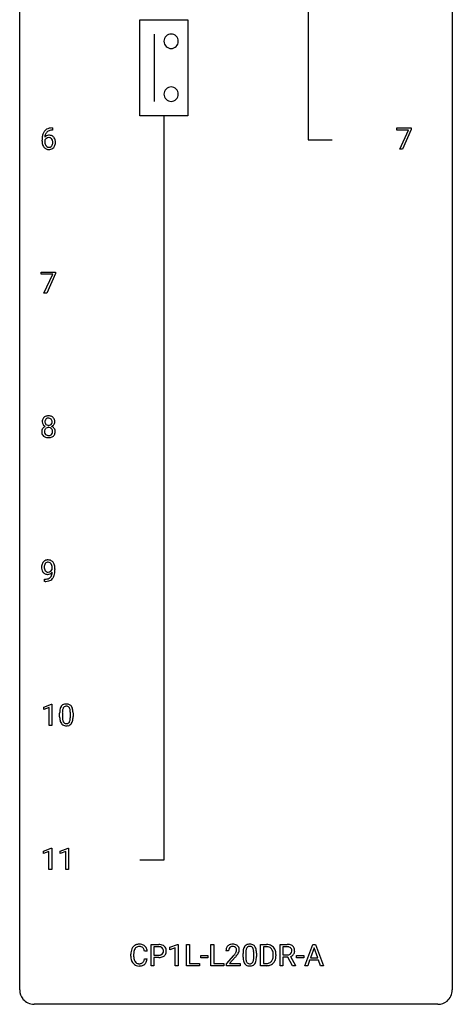
# Model space of a CAD drawing. Extents: x 3 to 27, y -3 to 116.
# Drawn here: x 3 to 27, y -3 to 51 of the extents above; entities that cross this region are included whole.
import ezdxf

# ---------------------------------------------------------------- set-up
doc = ezdxf.new("R2010")
doc.units = 0
doc.layers.add('DEFAULT_255_1_234', color=255, linetype='CONTINUOUS')
doc.layers.add('DEFAULT_255_2_778', color=255, linetype='CONTINUOUS')

msp = doc.modelspace()

# ---------------------------------------------------------------- linework, layer by layer
at = {"layer": 'DEFAULT_255_1_234'}
for p, q in [((4.582, 45.372), (4.555, 45.372)), ((4.556, 45.498), (4.582, 45.498)), ((4.582, 45.498), (4.582, 45.372)), ((23.545, 45.375), (23.545, 45.497)), ((23.545, 45.497), (24.336, 45.497)), ((24.178, 45.375), (23.545, 45.375)), ((23.695, 44.328), (24.178, 45.375)), ((24.336, 45.414), (23.851, 44.328)), ((24.336, 45.497), (24.336, 45.414)), ((4.008, 44.773), (4.008, 44.83)), ((4.158, 44.811), (4.158, 44.756)), ((23.851, 44.328), (23.695, 44.328)), ((3.964, 37.438), (3.964, 37.56)), ((3.964, 37.56), (4.754, 37.56)), ((4.597, 37.438), (3.964, 37.438)), ((4.114, 36.39), (4.597, 37.438)), ((4.754, 37.476), (4.27, 36.39)), ((4.754, 37.56), (4.754, 37.476)), ((4.27, 36.39), (4.114, 36.39)), ((4.57, 21.188), (4.57, 21.248)), ((4.718, 21.217), (4.718, 21.174)), ((4.147, 20.515), (4.147, 20.64)), ((4.147, 20.64), (4.178, 20.64)), ((4.176, 20.515), (4.147, 20.515)), ((4.098, 13.593), (4.523, 13.753)), ((4.098, 13.458), (4.098, 13.593)), ((4.397, 13.568), (4.098, 13.458)), ((4.397, 12.578), (4.397, 13.568)), ((4.523, 13.753), (4.547, 13.753)), ((4.547, 13.753), (4.547, 12.578)), ((4.977, 13.057), (4.977, 13.255)), ((5.126, 13.291), (5.126, 13.053)), ((5.567, 13.037), (5.567, 13.28)), ((5.715, 13.269), (5.715, 13.077)), ((4.547, 12.578), (4.397, 12.578)), ((4.089, 5.656), (4.514, 5.815)), ((4.089, 5.521), (4.089, 5.656)), ((4.388, 5.631), (4.089, 5.521)), ((4.388, 4.64), (4.388, 5.631)), ((4.514, 5.815), (4.538, 5.815)), ((4.538, 5.815), (4.538, 4.64)), ((5.012, 5.656), (5.438, 5.815)), ((5.012, 5.521), (5.012, 5.656)), ((5.312, 5.631), (5.012, 5.521)), ((5.312, 4.64), (5.312, 5.631)), ((5.438, 5.815), (5.461, 5.815)), ((5.461, 5.815), (5.461, 4.64)), ((4.538, 4.64), (4.388, 4.64)), ((5.461, 4.64), (5.312, 4.64)), ((9.796, 0.142), (9.641, 0.142)), ((10.006, -0.651), (10.006, 0.518)), ((10.006, 0.518), (10.438, 0.518)), ((10.161, 0.391), (10.161, -0.067)), ((10.447, 0.391), (10.161, 0.391)), ((11.045, 0.364), (11.471, 0.524)), ((11.045, 0.229), (11.045, 0.364)), ((11.344, 0.339), (11.045, 0.229)), ((11.344, -0.651), (11.344, 0.339)), ((11.471, 0.524), (11.494, 0.524)), ((11.494, 0.524), (11.494, -0.651)), ((11.968, -0.651), (11.968, 0.518)), ((11.968, 0.518), (12.123, 0.518)), ((12.123, 0.518), (12.123, -0.525)), ((13.307, -0.651), (13.307, 0.518)), ((13.307, 0.518), (13.462, 0.518)), ((13.462, 0.518), (13.462, -0.525)), ((14.279, 0.174), (14.131, 0.174)), ((15.072, -0.173), (15.072, 0.026)), ((15.221, 0.062), (15.221, -0.176)), ((15.662, -0.193), (15.662, 0.051)), ((15.81, 0.04), (15.81, -0.153)), ((16.039, -0.651), (16.039, 0.518)), ((16.039, 0.518), (16.369, 0.518)), ((16.373, 0.391), (16.193, 0.391)), ((16.193, 0.391), (16.193, -0.525)), ((17.117, -0.651), (17.117, 0.518)), ((17.117, 0.518), (17.504, 0.518)), ((17.272, 0.391), (17.272, -0.052)), ((17.508, 0.391), (17.272, 0.391)), ((18.471, -0.651), (18.918, 0.518)), ((18.985, 0.328), (18.787, -0.219)), ((18.918, 0.518), (19.053, 0.518)), ((19.184, -0.219), (18.985, 0.328)), ((19.053, 0.518), (19.5, -0.651)), ((8.896, -0.121), (8.896, -0.009)), ((9.051, -0.013), (9.051, -0.126)), ((9.641, -0.28), (9.796, -0.28)), ((10.161, -0.067), (10.438, -0.067)), ((10.436, -0.193), (10.161, -0.193)), ((10.161, -0.193), (10.161, -0.651)), ((12.123, -0.525), (12.677, -0.525)), ((12.677, -0.525), (12.677, -0.651)), ((12.747, -0.215), (12.747, -0.094)), ((12.747, -0.094), (13.139, -0.094)), ((13.139, -0.215), (12.747, -0.215)), ((13.139, -0.094), (13.139, -0.215)), ((13.462, -0.525), (14.016, -0.525)), ((14.016, -0.525), (14.016, -0.651)), ((14.153, -0.544), (14.558, -0.095)), ((14.645, -0.19), (14.332, -0.53)), ((14.332, -0.53), (14.919, -0.53)), ((14.919, -0.53), (14.919, -0.651)), ((16.193, -0.525), (16.355, -0.525)), ((16.732, -0.099), (16.732, -0.03)), ((16.885, -0.027), (16.885, -0.102)), ((17.272, -0.052), (17.509, -0.052)), ((17.547, -0.178), (17.272, -0.178)), ((17.272, -0.178), (17.272, -0.651)), ((17.8, -0.651), (17.547, -0.178)), ((17.691, -0.145), (17.966, -0.642)), ((18.024, -0.215), (18.024, -0.094)), ((18.024, -0.094), (18.416, -0.094)), ((18.416, -0.215), (18.024, -0.215)), ((18.416, -0.094), (18.416, -0.215)), ((18.74, -0.346), (18.63, -0.651)), ((19.23, -0.346), (18.74, -0.346)), ((18.787, -0.219), (19.184, -0.219)), ((19.342, -0.651), (19.23, -0.346)), ((10.161, -0.651), (10.006, -0.651)), ((11.494, -0.651), (11.344, -0.651)), ((12.677, -0.651), (11.968, -0.651)), ((14.016, -0.651), (13.307, -0.651)), ((14.153, -0.651), (14.153, -0.544)), ((14.919, -0.651), (14.153, -0.651)), ((16.363, -0.651), (16.039, -0.651)), ((17.272, -0.651), (17.117, -0.651)), ((17.966, -0.651), (17.8, -0.651)), ((17.966, -0.642), (17.966, -0.651)), ((18.63, -0.651), (18.471, -0.651)), ((19.5, -0.651), (19.342, -0.651))]:
    msp.add_line(p, q, dxfattribs=at)
for centre, radius, start, end in [((4.781, 44.905), 0.768, 157.9803, 171.6247), ((4.56, 44.993), 0.53, 141.4298, 157.8541), ((4.496, 45.039), 0.451, 102.8716, 140.8565), ((4.389, 44.79), 0.303, 95.8331, 138.9955), ((4.703, 44.948), 0.545, 161.285, 174.2077), ((4.538, 45.006), 0.369, 134.5303, 161.6211), ((4.521, 45.017), 0.35, 104.2855, 133.8629), ((4.411, 44.662), 0.433, 89.8754, 97.0544), ((4.561, 44.795), 0.703, 90.3778, 103.5869), ((4.416, 44.746), 0.349, 71.6408, 90.624), ((4.56, 44.872), 0.5, 90.6001, 104.5147), ((4.431, 44.801), 0.292, 39.6368, 71.019), ((5.221, 44.837), 1.213, 171.4525, 180.3159), ((4.663, 44.769), 0.655, 179.6345, 191.7836), ((4.469, 44.725), 0.456, 191.4116, 218.6078), ((4.681, 44.753), 0.523, 179.6514, 190.2856), ((4.374, 44.733), 0.23, 145.2975, 160.266), ((4.844, 44.928), 0.687, 173.7811, 174.9255), ((4.512, 44.721), 0.351, 190.0945, 207.5098), ((4.391, 44.719), 0.252, 124.9745, 144.8959), ((4.455, 44.694), 0.288, 207.9583, 216.3251), ((4.421, 44.666), 0.245, 215.7661, 232.5457), ((4.387, 44.734), 0.237, 89.8751, 126.2072), ((4.387, 44.736), 0.235, 85.0141, 90.0513), ((4.394, 44.786), 0.184, 36.8251, 85.7416), ((4.397, 44.619), 0.183, 289.1833, 322.9684), ((4.352, 44.748), 0.241, 32.3035, 38.0827), ((4.335, 44.667), 0.261, 322.6008, 346.5182), ((4.321, 44.732), 0.276, 11.0482, 31.8146), ((4.22, 44.697), 0.38, 346.2582, 358.7742), ((4.193, 44.705), 0.407, 359.6214, 11.2839), ((4.118, 44.702), 0.482, 358.3755, 0.0098), ((4.375, 44.665), 0.367, 318.141, 347.6119), ((4.367, 44.746), 0.376, 10.6587, 39.9044), ((4.209, 44.705), 0.539, 347.2487, 0.4369), ((4.213, 44.712), 0.535, 359.6826, 11.1326), ((4.381, 44.652), 0.341, 218.1665, 245.8781), ((4.38, 44.666), 0.354, 246.914, 270.7437), ((4.383, 44.617), 0.183, 232.8005, 270.6606), ((4.387, 44.654), 0.219, 269.3554, 288.4744), ((4.386, 44.768), 0.457, 269.8874, 276.7918), ((4.408, 44.638), 0.325, 275.6342, 317.8248), ((4.392, 29.321), 0.373, 164.6186, 180.5292), ((4.351, 29.317), 0.332, 179.9993, 181.1655), ((4.293, 29.312), 0.274, 180.4317, 213.2714), ((4.302, 29.345), 0.28, 132.2454, 164.5092), ((4.331, 29.312), 0.323, 100.7053, 132.1387), ((4.433, 29.316), 0.265, 168.3802, 180.3602), ((4.41, 29.313), 0.242, 179.503, 194.9127), ((4.35, 29.335), 0.18, 135.3053, 168.9882), ((4.348, 29.337), 0.178, 105.923, 135.1663), ((4.361, 29.174), 0.464, 89.6733, 101.2449), ((4.362, 29.286), 0.23, 89.4776, 105.7298), ((4.367, 29.192), 0.446, 76.2877, 90.4586), ((4.364, 29.269), 0.248, 86.9834, 90.02), ((4.371, 29.33), 0.186, 44.3959, 88.2499), ((4.398, 29.314), 0.321, 47.824, 76.4267), ((4.373, 29.33), 0.185, 16.3252, 44.7913), ((4.326, 29.317), 0.234, 359.479, 16.0679), ((4.299, 29.314), 0.261, 351.1057, 0.1937), ((4.42, 29.34), 0.286, 6.9169, 47.6261), ((4.426, 29.315), 0.282, 338.8764, 0.5166), ((4.302, 29.318), 0.407, 359.842, 7.9694), ((4.29, 28.772), 0.298, 145.6796, 180.626), ((4.407, 28.768), 0.415, 179.9315, 185.3255), ((4.306, 28.76), 0.318, 115.5538, 145.6416), ((4.313, 29.325), 0.297, 213.3439, 222.6271), ((4.325, 29.339), 0.315, 222.9548, 244.1372), ((4.428, 28.773), 0.287, 171.2652, 180.1859), ((4.411, 28.769), 0.27, 179.5155, 193.6467), ((4.347, 28.788), 0.205, 135.3399, 172.1044), ((4.34, 28.699), 0.387, 113.2438, 116.2055), ((4.352, 29.297), 0.182, 194.9722, 224.1944), ((4.342, 28.793), 0.199, 104.8856, 135.2448), ((4.349, 29.295), 0.178, 224.2961, 262.0157), ((4.36, 28.726), 0.268, 89.4959, 104.858), ((4.363, 29.368), 0.253, 261.125, 270.196), ((4.363, 28.702), 0.291, 82.2615, 90.144), ((4.366, 29.349), 0.234, 269.4826, 285.0988), ((4.377, 28.782), 0.21, 45.3029, 83.1921), ((4.381, 29.291), 0.174, 285.1586, 315.9485), ((4.373, 29.3), 0.186, 316.0413, 351.9163), ((4.383, 28.787), 0.203, 17.2923, 45.4627), ((4.375, 29.386), 0.369, 296.0902, 297.3618), ((4.401, 28.73), 0.352, 47.9009, 67.1947), ((4.404, 29.337), 0.312, 296.7586, 325.7537), ((4.336, 28.774), 0.251, 359.4454, 16.9256), ((4.31, 28.77), 0.277, 349.4146, 0.2931), ((4.421, 28.755), 0.32, 35.2362, 47.5514), ((4.443, 29.31), 0.265, 325.8412, 338.4796), ((4.447, 28.772), 0.289, 359.276, 35.4014), ((4.372, 28.765), 0.364, 343.1295, 0.5777), ((4.291, 28.75), 0.298, 184.0104, 228.5072), ((4.322, 28.788), 0.346, 228.7554, 257.8484), ((4.329, 28.749), 0.186, 193.3541, 225.8257), ((4.333, 28.756), 0.194, 226.418, 255.8554), ((4.36, 28.948), 0.511, 257.4584, 270.4287), ((4.359, 28.849), 0.291, 255.4656, 268.7986), ((4.364, 28.933), 0.375, 268.3465, 270.0105), ((4.366, 28.865), 0.307, 269.5759, 282.0823), ((4.367, 28.948), 0.511, 269.6193, 281.979), ((4.389, 28.765), 0.205, 281.7523, 306.6056), ((4.403, 28.793), 0.352, 281.5474, 310.917), ((4.399, 28.749), 0.186, 307.135, 314.0278), ((4.395, 28.752), 0.19, 314.2553, 350.1693), ((4.445, 28.745), 0.288, 310.8497, 342.7448), ((4.329, 21.358), 0.341, 96.8456, 120.9882), ((4.344, 21.265), 0.436, 89.887, 97.2803), ((4.349, 21.329), 0.372, 70.6506, 90.6749), ((4.513, 21.299), 0.531, 166.7586, 180.3201), ((4.537, 21.296), 0.555, 179.9652, 184.3014), ((4.446, 21.286), 0.464, 183.9376, 204.1276), ((4.429, 21.317), 0.444, 154.6955, 166.568), ((4.343, 21.36), 0.349, 136.3324, 155.0871), ((4.315, 21.384), 0.312, 121.2367, 135.9681), ((4.514, 21.31), 0.385, 166.11, 178.6654), ((4.618, 21.304), 0.49, 178.2632, 180.0111), ((4.538, 21.301), 0.41, 179.6162, 191.8787), ((4.416, 21.274), 0.285, 191.6192, 215.2972), ((4.396, 21.341), 0.263, 142.1021, 166.3836), ((4.341, 21.385), 0.193, 112.9382, 142.5321), ((4.343, 21.371), 0.206, 89.2729, 111.914), ((4.348, 21.401), 0.176, 50.3851, 90.6706), ((4.303, 21.348), 0.246, 34.125, 50.307), ((4.362, 21.38), 0.319, 36.7493, 69.822), ((4.254, 21.311), 0.307, 27.2015, 34.6829), ((4.194, 21.284), 0.372, 9.943, 26.77), ((4.328, 21.292), 0.263, 327.4105, 336.8402), ((4.019, 21.251), 0.551, 359.6634, 10.1175), ((4.262, 21.302), 0.446, 15.3959, 37.084), ((4.049, 21.24), 0.668, 3.9489, 15.6799), ((3.349, 21.167), 1.37, 352.8366, 0.2783), ((3.809, 21.218), 0.909, 359.9292, 4.2665), ((4.378, 21.257), 0.39, 204.3448, 209.0454), ((4.315, 21.218), 0.315, 208.4727, 236.2135), ((4.299, 21.197), 0.289, 236.4718, 254.3541), ((4.172, 21.237), 0.597, 270.6215, 281.4063), ((4.397, 21.263), 0.262, 215.732, 216.5355), ((4.343, 21.22), 0.193, 215.7487, 239.9728), ((4.313, 21.254), 0.347, 254.5999, 270.418), ((4.336, 21.215), 0.185, 241.065, 269.281), ((4.215, 21.031), 0.387, 281.1853, 299.0621), ((4.316, 21.254), 0.347, 269.9966, 270.79), ((4.319, 21.207), 0.301, 270.2633, 297.3852), ((4.34, 21.264), 0.234, 268.4063, 270.0071), ((4.34, 21.259), 0.229, 269.9447, 306.8249), ((4.255, 20.962), 0.436, 285.9541, 318.8878), ((4.252, 20.959), 0.306, 299.5068, 313.1201), ((4.29, 21.263), 0.364, 297.4037, 320.0168), ((4.254, 20.951), 0.298, 313.8526, 338.5989), ((4.316, 21.301), 0.278, 305.5072, 327.0773), ((4.092, 21.018), 0.474, 338.2524, 351.2431), ((3.851, 21.059), 0.718, 350.941, 357.6692), ((4.286, 20.931), 0.392, 319.3343, 322.0999), ((4.199, 20.99), 0.497, 322.8578, 342.1528), ((3.877, 21.099), 0.836, 341.836, 352.9884), ((4.163, 21.418), 0.904, 270.8207, 273.4013), ((4.182, 21.193), 0.678, 272.9282, 286.4923), ((5.429, 13.395), 0.437, 148.7922, 164.5684), ((5.334, 13.448), 0.328, 144.5884, 148.1176), ((5.299, 13.472), 0.286, 101.6441, 144.5142), ((5.325, 13.471), 0.168, 105.7981, 149.7388), ((5.342, 13.303), 0.46, 89.5284, 102.582), ((5.343, 13.404), 0.237, 89.3807, 105.6763), ((5.35, 13.299), 0.464, 77.0438, 90.5081), ((5.347, 13.378), 0.263, 81.106, 90.2185), ((5.365, 13.466), 0.173, 30.7408, 82.4657), ((5.39, 13.463), 0.295, 48.2779, 77.4995), ((5.397, 13.476), 0.281, 36.3142, 47.6306), ((5.31, 13.418), 0.386, 18.2932, 35.6769), ((6.172, 13.26), 1.195, 173.7676, 180.2316), ((6.33, 13.074), 1.353, 180.7449, 181.151), ((6.05, 13.064), 1.072, 180.8976, 188.0056), ((5.72, 13.311), 0.74, 164.3059, 173.9002), ((5.97, 13.296), 0.844, 172.0259, 178.0703), ((6.273, 13.281), 1.148, 177.8632, 179.5044), ((6.166, 13.05), 1.04, 179.7996, 185.246), ((5.64, 13.343), 0.511, 163.3763, 172.1411), ((5.431, 13.407), 0.292, 149.4209, 163.6286), ((5.312, 13.432), 0.236, 24.2871, 31.3936), ((5.195, 13.382), 0.363, 12.0806, 23.8174), ((4.919, 13.321), 0.646, 4.8362, 12.2905), ((4.498, 13.283), 1.068, 359.809, 4.9408), ((4.381, 13.052), 1.186, 357.5872, 359.2678), ((5.056, 13.33), 0.654, 8.0247, 18.5605), ((4.64, 13.269), 1.075, 1.1274, 8.1718), ((4.491, 13.072), 1.225, 353.8442, 0.2288), ((4.316, 13.256), 1.399, 0.5424, 1.3863), ((5.654, 13.007), 0.673, 187.8816, 198.2347), ((5.405, 12.923), 0.41, 197.9694, 215.2624), ((5.303, 12.854), 0.287, 215.8618, 257.2789), ((5.762, 13.011), 0.634, 185.1412, 193.008), ((5.498, 12.949), 0.363, 192.7898, 205.2508), ((5.393, 12.902), 0.248, 205.8005, 211.2538), ((5.341, 12.867), 0.185, 210.379, 238.4008), ((5.343, 13.009), 0.447, 256.6229, 270.5104), ((5.339, 12.872), 0.188, 239.6521, 265.9794), ((5.347, 12.939), 0.256, 265.1315, 270.0603), ((5.35, 12.907), 0.224, 269.3315, 287.2178), ((5.351, 13.021), 0.459, 269.5977, 281.6734), ((5.364, 12.856), 0.171, 287.7958, 329.0809), ((5.391, 12.854), 0.288, 280.5801, 324.9173), ((5.268, 12.916), 0.284, 328.6635, 343.3325), ((5.051, 12.984), 0.512, 343.0499, 351.9393), ((4.704, 13.035), 0.862, 351.8069, 357.7959), ((5.353, 12.88), 0.334, 324.9352, 328.616), ((5.254, 12.935), 0.447, 329.2804, 344.7473), ((4.954, 13.02), 0.758, 344.4935, 353.9765), ((9.672, -0.005), 0.777, 169.5837, 180.2758), ((9.489, 0.029), 0.59, 155.0366, 169.6003), ((9.375, 0.084), 0.464, 136.7831, 155.2473), ((9.336, 0.117), 0.413, 121.7633, 136.4281), ((9.883, -0.011), 0.832, 174.342, 180.143), ((9.62, 0.018), 0.568, 162.9374, 174.6209), ((9.425, 0.08), 0.363, 143.0753, 163.1917), ((9.35, 0.092), 0.441, 95.646, 121.5491), ((9.349, 0.138), 0.267, 109.2998, 143.3038), ((9.363, 0.087), 0.32, 89.3452, 108.5745), ((9.366, -0.019), 0.553, 89.9242, 96.1378), ((9.371, -0.007), 0.541, 76.6779, 90.4563), ((9.366, -0.031), 0.438, 87.3815, 90.0241), ((9.374, 0.075), 0.332, 74.7009, 87.8124), ((9.405, 0.182), 0.221, 47.4372, 75.0698), ((9.41, 0.152), 0.378, 47.4858, 76.9287), ((9.4, 0.183), 0.224, 27.8167, 46.4008), ((9.289, 0.124), 0.349, 15.7653, 27.9411), ((9.091, 0.066), 0.556, 7.8892, 15.9239), ((9.395, 0.142), 0.395, 16.5424, 46.8933), ((9.234, 0.089), 0.564, 5.4072, 17.0365), ((10.442, -0.088), 0.606, 78.8378, 90.3984), ((10.438, -0.032), 0.424, 87.8575, 88.8), ((10.443, 0.056), 0.336, 75.2762, 88.2915), ((10.473, 0.161), 0.226, 46.8629, 75.6677), ((10.483, 0.114), 0.4, 58.9633, 79.0811), ((10.488, 0.178), 0.203, 15.7442, 46.6203), ((10.502, 0.131), 0.188, 311.7855, 347.2861), ((10.425, 0.162), 0.268, 359.4672, 15.5934), ((10.404, 0.156), 0.289, 346.6893, 0.1059), ((10.514, 0.17), 0.336, 48.0198, 58.4472), ((10.328, 0.159), 0.365, 359.6351, 0.0053), ((10.523, 0.179), 0.324, 3.3375, 48.1767), ((10.548, 0.122), 0.295, 310.8832, 346.5426), ((10.412, 0.157), 0.435, 346.1878, 0.506), ((10.4, 0.161), 0.448, 359.9478, 4.6829), ((14.538, 0.178), 0.407, 163.2879, 180.5582), ((14.457, 0.2), 0.324, 133.4541, 162.947), ((14.475, 0.181), 0.35, 100.7869, 133.4384), ((14.591, 0.178), 0.312, 165.9093, 178.8684), ((14.678, 0.174), 0.398, 178.4382, 180.0084), ((14.49, 0.205), 0.208, 136.1757, 166.3675), ((14.478, 0.215), 0.192, 129.7279, 135.7542), ((14.486, 0.203), 0.207, 102.1739, 129.2062), ((14.51, 0.026), 0.508, 89.6605, 101.3704), ((14.51, 0.099), 0.313, 89.5461, 102.5419), ((14.517, 0.032), 0.502, 78.2171, 90.413), ((14.514, 0.153), 0.259, 82.1602, 90.1506), ((14.527, 0.227), 0.184, 43.4415, 83.1661), ((13.738, 0.668), 1.119, 320.7373, 323.9737), ((14.552, 0.194), 0.336, 55.9268, 78.4889), ((14.13, 0.384), 0.635, 323.8962, 328.6421), ((14.519, 0.219), 0.195, 16.1715, 43.5284), ((14.334, 0.258), 0.395, 328.8299, 331.7899), ((14.434, 0.206), 0.282, 331.4255, 352.9365), ((14.469, 0.205), 0.248, 359.4866, 15.934), ((14.448, 0.203), 0.269, 353.2249, 0.0169), ((14.572, 0.228), 0.297, 47.9292, 55.4054), ((14.582, 0.238), 0.283, 4.3348, 48.0561), ((14.244, 0.332), 0.641, 326.9135, 338.3505), ((14.515, 0.227), 0.35, 337.8914, 358.9968), ((14.472, 0.221), 0.393, 359.9252, 5.5968), ((16.267, 0.031), 1.195, 173.7676, 180.2316), ((15.815, 0.082), 0.74, 164.3059, 173.9002), ((15.524, 0.166), 0.437, 148.7922, 164.5684), ((15.429, 0.219), 0.328, 144.5884, 148.1176), ((15.394, 0.243), 0.286, 101.6441, 144.5142), ((16.065, 0.066), 0.844, 172.0259, 178.0703), ((16.368, 0.052), 1.148, 177.8632, 179.5044), ((15.735, 0.114), 0.511, 163.3763, 172.1411), ((15.526, 0.177), 0.292, 149.4209, 163.6286), ((15.42, 0.241), 0.168, 105.7981, 149.7388), ((15.437, 0.074), 0.46, 89.5284, 102.582), ((15.438, 0.175), 0.237, 89.3807, 105.6763), ((15.445, 0.07), 0.464, 77.0438, 90.5081), ((15.442, 0.149), 0.263, 81.106, 90.2185), ((15.46, 0.237), 0.173, 30.7408, 82.4657), ((15.485, 0.234), 0.295, 48.2779, 77.4995), ((15.407, 0.203), 0.236, 24.2871, 31.3936), ((15.29, 0.153), 0.363, 12.0806, 23.8174), ((15.014, 0.092), 0.646, 4.8362, 12.2905), ((14.593, 0.054), 1.068, 359.809, 4.9408), ((15.492, 0.247), 0.281, 36.3142, 47.6306), ((15.405, 0.188), 0.386, 18.2932, 35.6769), ((15.151, 0.101), 0.654, 8.0247, 18.5605), ((14.735, 0.04), 1.075, 1.1274, 8.1718), ((14.411, 0.027), 1.399, 0.5424, 1.3863), ((16.373, -0.068), 0.587, 75.4101, 90.3804), ((16.371, -0.065), 0.457, 79.2152, 89.7446), ((16.404, 0.079), 0.308, 40.384, 80.1431), ((16.396, 0.027), 0.488, 60.1456, 75.1888), ((16.412, 0.055), 0.456, 26.5254, 60.1451), ((16.378, 0.06), 0.341, 26.5777, 40.1532), ((16.285, 0.016), 0.443, 9.6572, 26.1933), ((16.049, -0.026), 0.683, 359.6455, 9.8608), ((16.3, -0.004), 0.583, 7.403, 26.8321), ((16.14, -0.029), 0.744, 0.1605, 7.7176), ((17.508, -0.178), 0.696, 80.6536, 90.3427), ((17.506, -0.068), 0.459, 84.5401, 89.7281), ((17.521, 0.067), 0.324, 72.3702, 84.8791), ((17.556, 0.174), 0.211, 48.781, 72.697), ((17.55, 0.068), 0.446, 65.6987, 80.833), ((17.55, 0.169), 0.215, 304.4416, 311.2106), ((17.563, 0.155), 0.195, 310.9876, 356.2716), ((17.573, 0.196), 0.183, 43.5752, 48.2039), ((17.567, 0.193), 0.19, 12.4173, 43.1022), ((17.598, 0.178), 0.327, 50.0017, 65.4306), ((17.469, 0.169), 0.29, 359.5239, 12.8809), ((17.488, 0.166), 0.272, 354.9348, 0.0609), ((17.62, 0.207), 0.29, 11.6284, 49.5603), ((17.613, 0.153), 0.3, 323.8609, 341.6142), ((17.574, 0.163), 0.341, 341.9983, 0.4822), ((17.466, 0.17), 0.448, 359.5656, 12.3691), ((9.858, -0.121), 0.962, 179.9919, 181.5394), ((9.651, -0.132), 0.755, 181.1219, 193.8756), ((9.413, -0.194), 0.51, 193.548, 219.5757), ((9.33, -0.264), 0.401, 219.3627, 250.0612), ((9.79, -0.13), 0.739, 179.6818, 189.1505), ((9.54, -0.172), 0.486, 188.9911, 203.5773), ((9.432, -0.217), 0.369, 203.9077, 215.1312), ((9.339, -0.288), 0.252, 213.9072, 263.8849), ((9.352, -0.21), 0.332, 263.1759, 270.1031), ((9.355, -0.085), 0.456, 269.672, 279.0609), ((9.382, -0.246), 0.293, 278.875, 293.6347), ((9.414, -0.321), 0.211, 293.8553, 310.0519), ((9.414, -0.328), 0.206, 311.0647, 332.0108), ((9.295, -0.262), 0.342, 331.6589, 343.2879), ((9.089, -0.199), 0.558, 343.1446, 351.0106), ((8.935, -0.17), 0.715, 350.7157, 351.1602), ((9.405, -0.279), 0.384, 311.4559, 340.4422), ((9.248, -0.221), 0.551, 340.1774, 353.7814), ((10.437, 0.563), 0.757, 269.897, 275.0189), ((10.44, 0.355), 0.423, 269.6593, 279.4154), ((10.46, 0.342), 0.535, 274.685, 287.0245), ((10.466, 0.206), 0.271, 279.205, 294.9901), ((10.495, 0.141), 0.2, 295.2888, 311.2911), ((10.517, 0.163), 0.347, 286.6925, 310.2288), ((13.209, 1.098), 1.801, 318.5132, 320.7828), ((13.462, 0.903), 1.611, 317.2587, 319.9046), ((13.845, 0.587), 1.115, 319.6473, 327.0958), ((16.425, -0.155), 1.353, 180.7449, 181.151), ((16.144, -0.165), 1.072, 180.8976, 188.0056), ((15.749, -0.223), 0.673, 187.8816, 198.2347), ((15.5, -0.306), 0.41, 197.9694, 215.2624), ((16.261, -0.179), 1.04, 179.7996, 185.246), ((15.857, -0.218), 0.634, 185.1412, 193.008), ((15.592, -0.28), 0.363, 192.7898, 205.2508), ((15.488, -0.327), 0.248, 205.8005, 211.2538), ((15.435, -0.362), 0.185, 210.379, 238.4008), ((15.433, -0.357), 0.188, 239.6521, 265.9794), ((15.445, -0.323), 0.224, 269.3315, 287.2178), ((15.459, -0.373), 0.171, 287.7958, 329.0809), ((15.486, -0.375), 0.288, 280.5801, 324.9173), ((15.363, -0.313), 0.284, 328.6635, 343.3325), ((15.146, -0.245), 0.512, 343.0499, 351.9393), ((14.799, -0.194), 0.862, 351.8069, 357.7959), ((14.475, -0.178), 1.186, 357.5872, 359.2678), ((15.448, -0.349), 0.334, 324.9352, 328.616), ((15.349, -0.294), 0.447, 329.2804, 344.7473), ((15.049, -0.209), 0.758, 344.4935, 353.9765), ((14.585, -0.157), 1.225, 353.8442, 0.2288), ((16.359, -0.065), 0.46, 269.497, 284.0205), ((16.395, -0.201), 0.319, 283.77, 318.1555), ((16.361, -0.176), 0.361, 318.7416, 343.6874), ((16.419, -0.191), 0.449, 299.2532, 333.4571), ((16.181, -0.12), 0.55, 343.3325, 355.8549), ((15.971, -0.1), 0.761, 355.4989, 0.0792), ((16.322, -0.139), 0.559, 333.0707, 348.7182), ((16.157, -0.106), 0.728, 348.7289, 0.3012), ((17.511, 0.307), 0.359, 269.5897, 281.8058), ((17.536, 0.192), 0.242, 281.5501, 303.9357), ((17.539, 0.255), 0.428, 290.8087, 297.2323), ((17.583, 0.176), 0.338, 296.7019, 323.6876), ((9.347, -0.201), 0.467, 250.7885, 270.6489), ((9.353, 0.059), 0.727, 270.0021, 270.3582), ((9.358, -0.086), 0.581, 269.9359, 282.8096), ((9.402, -0.268), 0.394, 282.4333, 310.7514), ((15.398, -0.375), 0.287, 215.8618, 257.2789), ((15.438, -0.22), 0.447, 256.6229, 270.5104), ((15.442, -0.29), 0.256, 265.1315, 270.0603), ((15.445, -0.208), 0.459, 269.5977, 281.6734), ((16.357, 0.028), 0.679, 270.4444, 278.4511), ((16.383, -0.123), 0.527, 278.1072, 299.034)]:
    msp.add_arc(centre, radius, start, end, dxfattribs=at)
at = {"layer": 'DEFAULT_255_2_778'}
for p, q in [((2.779, -1.984), (2.779, 115.491)), ((26.591, 115.491), (26.591, -1.984)), ((18.654, 69.982), (18.654, 44.847)), ((9.393, 51.461), (12.039, 51.461)), ((9.393, 46.17), (9.393, 51.461)), ((12.039, 51.461), (12.039, 46.17)), ((10.187, 50.668), (10.187, 46.963)), ((10.716, 50.271), (10.716, 50.271)), ((10.716, 47.36), (10.716, 47.36)), ((12.039, 46.17), (9.393, 46.17)), ((10.716, 46.17), (10.716, 5.159)), ((18.654, 44.847), (19.977, 44.847)), ((10.716, 5.159), (9.393, 5.159)), ((25.797, -2.778), (3.572, -2.778))]:
    msp.add_line(p, q, dxfattribs=at)
for centre, radius, start, end in [((11.112, 50.272), 0.396, 89.871, 180.129), ((11.114, 50.272), 0.396, 359.8679, 90.1176), ((11.112, 50.27), 0.396, 179.8824, 270.1321), ((11.114, 50.27), 0.396, 269.8793, 0.1207), ((11.112, 47.361), 0.396, 89.871, 180.129), ((11.114, 47.361), 0.396, 359.8679, 90.1176), ((11.112, 47.36), 0.396, 179.8824, 270.1321), ((11.114, 47.36), 0.396, 269.8793, 0.1207), ((3.57, -1.986), 0.791, 179.8524, 219.1642), ((25.8, -1.986), 0.791, 309.4762, 0.1483), ((3.57, -1.987), 0.791, 219.1282, 270.1454), ((25.799, -1.987), 0.791, 269.8517, 309.5112)]:
    msp.add_arc(centre, radius, start, end, dxfattribs=at)

doc.saveas('drawing.dxf')
